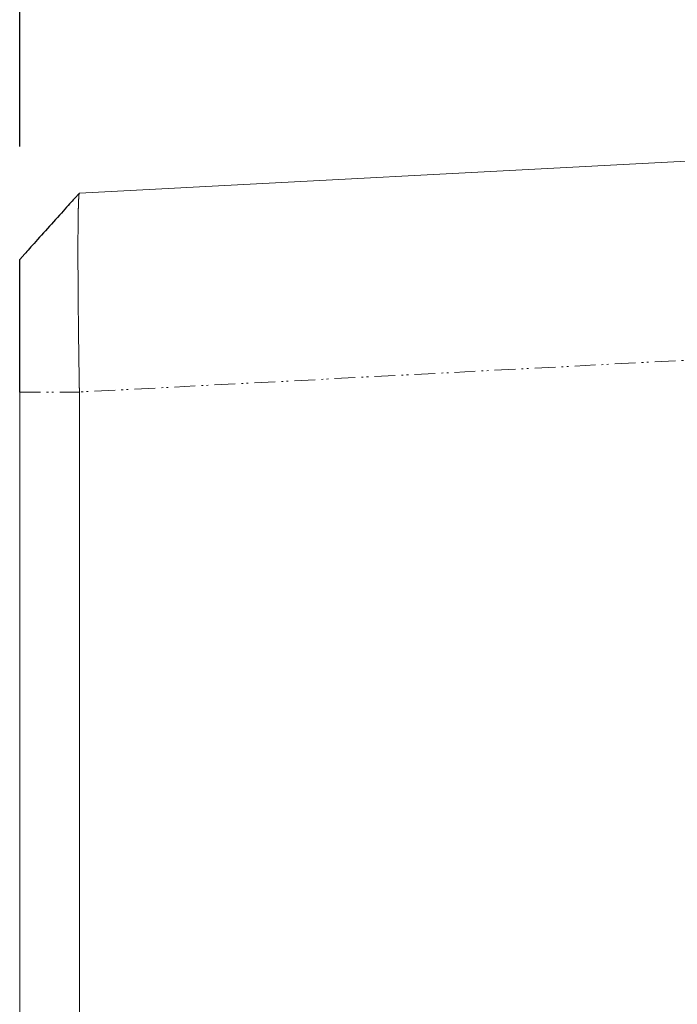
# Model space of a CAD drawing. Units: millimetres. Extents: x 8853 to 31434, y 5757 to 30837.
# Drawn here: x 23683 to 24634, y 23602 to 25027 of the extents above; entities that cross this region are included whole.
import ezdxf

# ---------------------------------------------------------------- set-up
doc = ezdxf.new("R2010")
doc.units = ezdxf.units.MM
doc.linetypes.add('PHANTOM', pattern=[58, 30, -9, 2.5, -5, 2.5, -9])
doc.layers.add('22', color=7, linetype='Continuous')
doc.layers.add('電気錠制御盤\u3000（株）アート', color=40, linetype='Continuous')
doc.styles.get("Standard").update_dxf_attribs({"font": 'txt.shx', "bigfont": 'extfont2.shx'})
doc.dimstyles.get("Standard").update_dxf_attribs({"dimtxt": 0.18, "dimasz": 0.18, "dimexe": 0.18, "dimexo": 0.0625, "dimgap": 0.09, "dimtad": 0, "dimtih": 1, "dimtoh": 1, "dimdec": 4, "dimzin": 0, "dimdsep": 46, "dimtxsty": 'Standard', "dimcen": 0.09, "dimadec": 0, "dimazin": 0, "dimtfac": 1, "dimtdec": 4, "dimtofl": 0, "dimtmove": 0, "dimatfit": 3, "dimfxl": 1, "dimtolj": 1, "dimtzin": 0, "dimarcsym": 0})

# ---------------------------------------------------------------- blocks, each defined once
blk = doc.blocks.new('*G109190')
at = {"layer": '22', "color": 7, "linetype": 'Continuous', "lineweight": 9}
for p, q in [((407.855171, 658.376557), (407.854789, 658.369485)), ((407.855555, 658.383547), (407.855171, 658.376557)), ((407.855942, 658.390455), (407.855555, 658.383547)), ((407.85633, 658.397281), (407.855942, 658.390455)), ((407.856721, 658.404023), (407.85633, 658.397281)), ((407.857114, 658.410681), (407.856721, 658.404023)), ((407.857509, 658.417255), (407.857114, 658.410681)), ((407.857907, 658.423745), (407.857509, 658.417255)), ((407.858306, 658.430152), (407.857907, 658.423745)), ((407.858708, 658.436474), (407.858306, 658.430152)), ((407.859112, 658.442712), (407.858708, 658.436474)), ((407.859518, 658.448866), (407.859112, 658.442712)), ((407.859926, 658.454937), (407.859518, 658.448866)), ((407.860336, 658.460922), (407.859926, 658.454937)), ((407.860749, 658.466821), (407.860336, 658.460922)), ((407.861164, 658.472634), (407.860749, 658.466821)), ((407.861581, 658.47836), (407.861164, 658.472634)), ((407.862, 658.484001), (407.861581, 658.47836)), ((407.862421, 658.489555), (407.862, 658.484001)), ((407.862845, 658.495023), (407.862421, 658.489555)), ((407.863271, 658.500404), (407.862845, 658.495023)), ((407.863699, 658.5057), (407.863271, 658.500404)), ((407.864129, 658.510909), (407.863699, 658.5057)), ((407.864561, 658.516031), (407.864129, 658.510909)), ((407.864995, 658.521064), (407.864561, 658.516031)), ((407.865432, 658.526008), (407.864995, 658.521064)), ((407.865871, 658.530863), (407.865432, 658.526008)), ((407.866312, 658.53563), (407.865871, 658.530863)), ((407.866755, 658.540309), (407.866312, 658.53563)), ((407.8672, 658.544898), (407.866755, 658.540309)), ((407.867648, 658.549399), (407.8672, 658.544898)), ((407.868098, 658.553811), (407.867648, 658.549399)), ((407.868549, 658.558134), (407.868098, 658.553811)), ((407.869003, 658.562368), (407.868549, 658.558134)), ((407.86946, 658.566512), (407.869003, 658.562368)), ((407.869918, 658.570565), (407.86946, 658.566512)), ((407.870378, 658.574528), (407.869918, 658.570565)), ((407.870841, 658.578401), (407.870378, 658.574528)), ((407.871306, 658.582184), (407.870841, 658.578401)), ((407.871773, 658.585876), (407.871306, 658.582184)), ((407.872242, 658.589478), (407.871773, 658.585876)), ((407.872713, 658.592989), (407.872242, 658.589478)), ((407.873186, 658.59641), (407.872713, 658.592989)), ((407.873662, 658.599739), (407.873186, 658.59641)), ((407.87414, 658.602973), (407.873662, 658.599739)), ((407.87462, 658.606112), (407.87414, 658.602973)), ((407.875102, 658.609156), (407.87462, 658.606112)), ((407.875586, 658.612105), (407.875102, 658.609156)), ((407.876072, 658.61496), (407.875586, 658.612105)), ((407.876561, 658.61772), (407.876072, 658.61496)), ((407.877051, 658.620385), (407.876561, 658.61772)), ((407.877544, 658.622955), (407.877051, 658.620385)), ((407.878039, 658.62543), (407.877544, 658.622955)), ((407.878536, 658.627814), (407.878039, 658.62543)), ((407.879035, 658.63011), (407.878536, 658.627814)), ((407.879536, 658.632317), (407.879035, 658.63011)), ((407.880039, 658.634437), (407.879536, 658.632317)), ((407.880544, 658.636468), (407.880039, 658.634437)), ((407.881051, 658.638412), (407.880544, 658.636468)), ((407.88156, 658.640267), (407.881051, 658.638412)), ((407.882071, 658.642034), (407.88156, 658.640267)), ((407.882584, 658.643714), (407.882071, 658.642034)), ((407.883099, 658.645305), (407.882584, 658.643714)), ((407.883607, 658.646785), (407.883099, 658.645305)), ((407.884099, 658.648131), (407.883607, 658.646785)), ((407.884576, 658.649343), (407.884099, 658.648131)), ((407.885037, 658.650421), (407.884576, 658.649343)), ((407.885482, 658.651366), (407.885037, 658.650421)), ((407.885912, 658.652176), (407.885482, 658.651366)), ((407.886326, 658.652853), (407.885912, 658.652176)), ((407.886725, 658.653395), (407.886326, 658.652853)), ((407.887107, 658.653804), (407.886725, 658.653395)), ((407.887474, 658.654078), (407.887107, 658.653804)), ((407.887825, 658.654281), (407.887474, 658.654078)), ((407.888157, 658.654473), (407.887825, 658.654281)), ((407.888472, 658.654655), (407.888157, 658.654473)), ((407.888768, 658.654827), (407.888472, 658.654655)), ((407.889047, 658.654988), (407.888768, 658.654827)), ((407.889308, 658.655138), (407.889047, 658.654988)), ((407.889551, 658.655279), (407.889308, 658.655138)), ((407.889776, 658.655409), (407.889551, 658.655279)), ((407.889983, 658.655529), (407.889776, 658.655409)), ((407.890172, 658.655638), (407.889983, 658.655529)), ((407.891073, 658.656159), (407.890172, 658.655638)), ((407.838068, 657.903731), (407.83732, 657.875525)), ((407.838764, 657.929793), (407.838068, 657.903731)), ((407.839407, 657.953711), (407.838764, 657.929793)), ((407.839998, 657.975485), (407.839407, 657.953711)), ((407.840536, 657.995116), (407.839998, 657.975485)), ((407.841022, 658.012603), (407.840536, 657.995116)), ((407.841455, 658.027947), (407.841022, 658.012603)), ((407.841836, 658.041146), (407.841455, 658.027947)), ((407.842164, 658.052202), (407.841836, 658.041146)), ((407.842467, 658.062149), (407.842164, 658.052202)), ((407.842772, 658.072022), (407.842467, 658.062149)), ((407.843079, 658.08182), (407.842772, 658.072022)), ((407.843389, 658.091544), (407.843079, 658.08182)), ((407.8437, 658.101194), (407.843389, 658.091544)), ((407.844014, 658.11077), (407.8437, 658.101194)), ((407.844329, 658.120271), (407.844014, 658.11077)), ((407.844647, 658.129698), (407.844329, 658.120271)), ((407.844967, 658.139051), (407.844647, 658.129698)), ((407.845289, 658.148329), (407.844967, 658.139051)), ((407.845613, 658.157532), (407.845289, 658.148329)), ((407.845939, 658.166658), (407.845613, 658.157532)), ((407.846267, 658.175708), (407.845939, 658.166658)), ((407.846598, 658.184681), (407.846267, 658.175708)), ((407.84693, 658.193577), (407.846598, 658.184681)), ((407.847265, 658.202397), (407.84693, 658.193577)), ((407.847602, 658.21114), (407.847265, 658.202397)), ((407.84794, 658.219806), (407.847602, 658.21114)), ((407.848281, 658.228396), (407.84794, 658.219806)), ((407.848625, 658.236909), (407.848281, 658.228396)), ((407.84897, 658.245344), (407.848625, 658.236909)), ((407.849317, 658.2537), (407.84897, 658.245344)), ((407.849667, 658.261977), (407.849317, 658.2537)), ((407.850019, 658.270175), (407.849667, 658.261977)), ((407.850373, 658.278294), (407.850019, 658.270175)), ((407.850729, 658.286333), (407.850373, 658.278294)), ((407.851087, 658.294293), (407.850729, 658.286333)), ((407.851448, 658.302175), (407.851087, 658.294293)), ((407.85181, 658.309977), (407.851448, 658.302175)), ((407.852175, 658.3177), (407.85181, 658.309977)), ((407.852542, 658.325342), (407.852175, 658.3177)), ((407.852911, 658.332903), (407.852542, 658.325342)), ((407.853282, 658.340383), (407.852911, 658.332903)), ((407.853656, 658.347781), (407.853282, 658.340383)), ((407.854031, 658.355097), (407.853656, 658.347781)), ((407.854409, 658.362332), (407.854031, 658.355097)), ((407.854789, 658.369485), (407.854409, 658.362332)), ((407.828324, 657.41975), (407.827321, 657.354871)), ((407.829309, 657.481107), (407.828324, 657.41975)), ((407.830276, 657.538942), (407.829309, 657.481107)), ((407.831224, 657.593256), (407.830276, 657.538942)), ((407.832153, 657.644047), (407.831224, 657.593256)), ((407.833063, 657.691317), (407.832153, 657.644047)), ((407.833955, 657.735064), (407.833063, 657.691317)), ((407.834829, 657.77529), (407.833955, 657.735064)), ((407.835684, 657.811994), (407.834829, 657.77529)), ((407.83652, 657.845176), (407.835684, 657.811994)), ((407.83732, 657.875525), (407.83652, 657.845176)), ((407.822947, 656.949008), (407.822238, 656.850396)), ((407.823711, 657.041806), (407.822947, 656.949008)), ((407.824531, 657.128792), (407.823711, 657.041806)), ((407.825405, 657.209965), (407.824531, 657.128792)), ((407.826335, 657.285324), (407.825405, 657.209965)), ((407.827321, 657.354871), (407.826335, 657.285324)), ((407.819955, 656.397818), (407.819541, 656.271697)), ((407.820443, 656.519682), (407.819955, 656.397818)), ((407.820986, 656.635733), (407.820443, 656.519682)), ((407.821584, 656.745971), (407.820986, 656.635733)), ((407.822238, 656.850396), (407.821584, 656.745971)), ((407.818989, 656.01135), (407.818851, 655.877125)), ((407.819219, 656.142874), (407.818989, 656.01135)), ((407.819541, 656.271697), (407.819219, 656.142874)), ((407.818851, 655.877125), (407.818805, 655.740199)), ((407.818805, 655.740199), (407.818851, 655.600571)), ((407.818851, 655.600571), (407.818989, 655.458242)), ((407.818989, 655.458242), (407.819219, 655.313212)), ((407.819219, 655.313212), (407.819541, 655.165481)), ((407.819541, 655.165481), (407.819955, 655.015048)), ((407.819955, 655.015048), (407.820446, 654.864263)), ((407.820446, 654.864263), (407.820998, 654.715474)), ((407.820998, 654.715474), (407.821611, 654.56868)), ((407.821611, 654.56868), (407.822286, 654.423883)), ((407.822286, 654.423883), (407.823022, 654.281081)), ((407.823022, 654.281081), (407.823819, 654.140276)), ((407.823819, 654.140276), (407.824678, 654.001466)), ((407.824678, 654.001466), (407.825598, 653.864653)), ((407.825598, 653.864653), (407.826579, 653.729835)), ((407.826579, 653.729835), (407.827622, 653.597014)), ((407.827622, 653.597014), (407.828692, 653.467026)), ((407.828692, 653.467026), (407.829757, 653.340709)), ((407.829757, 653.340709), (407.830816, 653.218063)), ((407.830816, 653.218063), (407.83187, 653.099089)), ((407.83187, 653.099089), (407.832919, 652.983785)), ((407.832919, 652.983785), (407.833962, 652.872153)), ((407.833962, 652.872153), (407.834999, 652.764192)), ((407.834999, 652.764192), (407.836031, 652.659902)), ((407.836031, 652.659902), (407.837058, 652.559284)), ((407.837058, 652.559284), (407.838079, 652.462336)), ((407.838079, 652.462336), (407.839077, 652.36938)), ((407.839077, 652.36938), (407.840034, 652.280733)), ((407.840034, 652.280733), (407.840951, 652.196397)), ((407.840951, 652.196397), (407.841827, 652.116372)), ((407.841827, 652.116372), (407.842662, 652.040657)), ((407.842662, 652.040657), (407.843456, 651.969252)), ((407.843456, 651.969252), (407.84421, 651.902157)), ((407.84421, 651.902157), (407.844923, 651.839373)), ((407.844923, 651.839373), (407.845595, 651.7809)), ((407.845595, 651.7809), (407.846226, 651.726736)), ((407.846226, 651.726736), (407.846841, 651.674653)), ((407.846841, 651.674653), (407.847463, 651.622417)), ((407.847463, 651.622417), (407.848093, 651.57003)), ((407.848093, 651.57003), (407.84873, 651.517491)), ((407.84873, 651.517491), (407.849374, 651.464801)), ((407.849374, 651.464801), (407.850026, 651.411959)), ((407.850026, 651.411959), (407.850686, 651.358966)), ((407.850686, 651.358966), (407.851353, 651.305821)), ((407.851353, 651.305821), (407.852027, 651.252524)), ((407.852027, 651.252524), (407.852708, 651.199076)), ((407.852708, 651.199076), (407.853397, 651.145483)), ((407.853397, 651.145483), (407.854094, 651.091751)), ((407.854094, 651.091751), (407.854798, 651.037881)), ((407.854798, 651.037881), (407.85551, 650.983872)), ((407.85551, 650.983872), (407.856229, 650.929724)), ((407.856229, 650.929724), (407.856955, 650.875437)), ((407.856955, 650.875437), (407.857689, 650.821012)), ((407.857689, 650.821012), (407.858431, 650.766449)), ((407.858431, 650.766449), (407.85918, 650.711746)), ((407.85918, 650.711746), (407.859936, 650.656905)), ((407.859936, 650.656905), (407.860701, 650.601933)), ((407.860701, 650.601933), (407.861472, 650.546838)), ((407.861472, 650.546838), (407.862252, 650.491618)), ((407.862252, 650.491618), (407.863039, 650.436275)), ((407.863039, 650.436275), (407.863833, 650.380809)), ((407.863833, 650.380809), (407.864636, 650.325218)), ((407.864636, 650.325218), (407.865445, 650.269505)), ((407.865445, 650.269505), (407.866263, 650.213667)), ((407.866263, 650.213667), (407.867088, 650.157706)), ((407.867088, 650.157706), (407.867921, 650.101621)), ((407.867921, 650.101621), (407.868761, 650.045421)), ((407.868761, 650.045421), (407.869608, 649.989113)), ((407.869608, 649.989113), (407.870462, 649.932698)), ((407.870462, 649.932698), (407.871324, 649.876176)), ((407.871324, 649.876176), (407.872192, 649.819546)), ((407.872192, 649.819546), (407.873067, 649.762809)), ((407.873067, 649.762809), (407.87395, 649.705965)), ((407.87395, 649.705965), (407.874839, 649.649013)), ((407.874839, 649.649013), (407.875735, 649.591954)), ((407.875735, 649.591954), (407.876639, 649.534788)), ((407.876639, 649.534788), (407.877533, 649.478504)), ((407.877533, 649.478504), (407.878403, 649.42409)), ((407.878403, 649.42409), (407.879248, 649.371548)), ((407.879248, 649.371548), (407.880068, 649.320876)), ((407.880068, 649.320876), (407.880863, 649.272075)), ((407.880863, 649.272075), (407.881633, 649.225146)), ((407.881633, 649.225146), (407.882379, 649.180087)), ((407.882379, 649.180087), (407.8831, 649.136899)), ((407.8831, 649.136899), (407.883796, 649.095582)), ((407.883796, 649.095582), (407.884467, 649.056136)), ((407.884467, 649.056136), (407.885109, 649.018583)), ((407.885109, 649.018583), (407.885718, 648.982943)), ((407.885718, 648.982943), (407.886295, 648.949217)), ((407.886295, 648.949217), (407.886839, 648.917405)), ((407.886839, 648.917405), (407.887351, 648.887507)), ((407.887351, 648.887507), (407.887829, 648.859523)), ((407.887829, 648.859523), (407.888275, 648.833452)), ((407.888275, 648.833452), (407.888688, 648.809296)), ((407.888688, 648.809296), (407.889069, 648.787053)), ((407.889069, 648.787053), (407.889416, 648.766724)), ((407.889416, 648.766724), (407.891073, 648.669864))]:
    blk.add_line(p, q, dxfattribs=at)
blk = doc.blocks.new('*G121202')
at = {"layer": '22', "color": 7, "linetype": 'Continuous', "lineweight": 30}
for p, q in [((404.895184, 655.327521), (404.895184, 655.328888)), ((404.895184, 655.327234), (404.895184, 655.327521)), ((404.895184, 655.32692), (404.895184, 655.327234)), ((404.895184, 655.326578), (404.895184, 655.32692)), ((404.895184, 655.326209), (404.895184, 655.326578)), ((404.895184, 655.325813), (404.895184, 655.326209)), ((404.895184, 655.32539), (404.895184, 655.325813)), ((404.895184, 655.32494), (404.895184, 655.32539)), ((404.895184, 655.324462), (404.895184, 655.32494)), ((404.895184, 655.323957), (404.895184, 655.324462)), ((404.895184, 655.323425), (404.895184, 655.323957)), ((404.895184, 655.322685), (404.895184, 655.323425)), ((404.895184, 655.321556), (404.895184, 655.322685)), ((404.895184, 655.32004), (404.895184, 655.321556)), ((404.895184, 655.318135), (404.895184, 655.32004)), ((404.895184, 655.315842), (404.895184, 655.318135)), ((404.895184, 655.31316), (404.895184, 655.315842)), ((404.895184, 655.31009), (404.895184, 655.31316)), ((404.895184, 655.306632), (404.895184, 655.31009)), ((404.895184, 655.302786), (404.895184, 655.306632)), ((404.895184, 655.298552), (404.895184, 655.302786)), ((404.895184, 655.293932), (404.895184, 655.298552)), ((404.895184, 655.288931), (404.895184, 655.293932)), ((404.895184, 655.283548), (404.895184, 655.288931)), ((404.895184, 655.277784), (404.895184, 655.283548)), ((404.895184, 655.271638), (404.895184, 655.277784)), ((404.895184, 655.26511), (404.895184, 655.271638)), ((404.895184, 655.2582), (404.895184, 655.26511)), ((404.895184, 655.250909), (404.895184, 655.2582)), ((404.895184, 655.243237), (404.895184, 655.250909)), ((404.895184, 655.235182), (404.895184, 655.243237)), ((404.895184, 655.226643), (404.895184, 655.235182)), ((404.895184, 655.217516), (404.895184, 655.226643)), ((404.895184, 655.2078), (404.895184, 655.217516)), ((404.895184, 655.197497), (404.895184, 655.2078)), ((404.895184, 655.186605), (404.895184, 655.197497)), ((404.895184, 655.175126), (404.895184, 655.186605)), ((404.895184, 655.163058), (404.895184, 655.175126)), ((404.895184, 655.150402), (404.895184, 655.163058)), ((404.895184, 655.137158), (404.895184, 655.150402)), ((404.895184, 655.123326), (404.895184, 655.137158)), ((404.895184, 655.108803), (404.895184, 655.123326)), ((404.895184, 655.093488), (404.895184, 655.108803)), ((404.895184, 655.07738), (404.895184, 655.093488)), ((404.895184, 655.060478), (404.895184, 655.07738)), ((404.895184, 655.042784), (404.895184, 655.060478)), ((404.895184, 655.024297), (404.895184, 655.042784)), ((404.895184, 655.005017), (404.895184, 655.024297)), ((404.895184, 654.984945), (404.895184, 655.005017)), ((404.895184, 654.964079), (404.895184, 654.984945)), ((404.895184, 654.942421), (404.895184, 654.964079)), ((404.895184, 654.920071), (404.895184, 654.942421)), ((404.895184, 654.897132), (404.895184, 654.920071)), ((404.895184, 654.873603), (404.895184, 654.897132)), ((404.895184, 654.849485), (404.895184, 654.873603)), ((404.895184, 654.824777), (404.895184, 654.849485)), ((404.895184, 654.79948), (404.895184, 654.824777)), ((404.895184, 654.773593), (404.895184, 654.79948)), ((404.895184, 654.747117), (404.895184, 654.773593)), ((404.895184, 654.720051), (404.895184, 654.747117)), ((404.895184, 654.692395), (404.895184, 654.720051)), ((404.895184, 654.663602), (404.895184, 654.692395)), ((404.895184, 654.633122), (404.895184, 654.663602)), ((404.895184, 654.600955), (404.895184, 654.633122)), ((404.895184, 654.567102), (404.895184, 654.600955)), ((404.895184, 654.531562), (404.895184, 654.567102)), ((404.895184, 654.494336), (404.895184, 654.531562)), ((404.895184, 654.455423), (404.895184, 654.494336)), ((404.895184, 654.414824), (404.895184, 654.455423)), ((404.895184, 654.372538), (404.895184, 654.414824)), ((404.895184, 654.328565), (404.895184, 654.372538)), ((404.895184, 654.282518), (404.895184, 654.328565)), ((404.895184, 654.234008), (404.895184, 654.282518)), ((404.895184, 654.183037), (404.895184, 654.234008)), ((404.895184, 654.129603), (404.895184, 654.183037)), ((404.895184, 654.073706), (404.895184, 654.129603)), ((404.895184, 654.015348), (404.895184, 654.073706)), ((404.895184, 653.954527), (404.895184, 654.015348)), ((404.895184, 653.891244), (404.895184, 653.954527)), ((404.895184, 653.825498), (404.895184, 653.891244)), ((404.895184, 653.75729), (404.895184, 653.825498)), ((404.895184, 653.687088), (404.895184, 653.75729)), ((404.895184, 653.61536), (404.895184, 653.687088)), ((404.895184, 653.542106), (404.895184, 653.61536)), ((404.895184, 653.467326), (404.895184, 653.542106)), ((404.895184, 653.39102), (404.895184, 653.467326)), ((404.895184, 653.313189), (404.895184, 653.39102)), ((404.895184, 653.233831), (404.895184, 653.313189)), ((404.895184, 653.152947), (404.895184, 653.233831)), ((404.895184, 653.070537), (404.895184, 653.152947)), ((404.895184, 652.986601), (404.895184, 653.070537)), ((404.895184, 652.902398), (404.895184, 652.986601)), ((404.895184, 652.819188), (404.895184, 652.902398)), ((404.895184, 652.73697), (404.895184, 652.819188)), ((404.895184, 652.655744), (404.895184, 652.73697)), ((404.895184, 652.575511), (404.895184, 652.655744)), ((404.895184, 652.49627), (404.895184, 652.575511)), ((404.895184, 652.418021), (404.895184, 652.49627)), ((404.895184, 652.340765), (404.895184, 652.418021)), ((404.895184, 652.264501), (404.895184, 652.340765)), ((404.895184, 652.189229), (404.895184, 652.264501)), ((404.895184, 652.115232), (404.895184, 652.189229)), ((404.895184, 652.042794), (404.895184, 652.115232)), ((404.895184, 651.971913), (404.895184, 652.042794)), ((404.895184, 651.90259), (404.895184, 651.971913)), ((404.895184, 651.834825), (404.895184, 651.90259)), ((404.895184, 651.768618), (404.895184, 651.834825)), ((404.895184, 651.703969), (404.895184, 651.768618)), ((404.895184, 651.640877), (404.895184, 651.703969)), ((404.895184, 651.579344), (404.895184, 651.640877)), ((404.895184, 651.519368), (404.895184, 651.579344)), ((404.895184, 651.46005), (404.895184, 651.519368)), ((404.895184, 651.40049), (404.895184, 651.46005)), ((404.895184, 651.340686), (404.895184, 651.40049)), ((404.895184, 651.28064), (404.895184, 651.340686)), ((404.895184, 651.220352), (404.895184, 651.28064)), ((404.895184, 651.15982), (404.895184, 651.220352)), ((404.895184, 651.099046), (404.895184, 651.15982)), ((404.895184, 651.03803), (404.895184, 651.099046)), ((404.895184, 650.97677), (404.895184, 651.03803)), ((404.895184, 650.915268), (404.895184, 650.97677)), ((404.895184, 650.854184), (404.895184, 650.915268)), ((404.895184, 650.794178), (404.895184, 650.854184)), ((404.895184, 650.73525), (404.895184, 650.794178)), ((404.895184, 650.677401), (404.895184, 650.73525)), ((404.895184, 650.620629), (404.895184, 650.677401)), ((404.895184, 650.564936), (404.895184, 650.620629)), ((404.895184, 650.510321), (404.895184, 650.564936)), ((404.895184, 650.456784), (404.895184, 650.510321)), ((404.895184, 650.404325), (404.895184, 650.456784)), ((404.895184, 650.352945), (404.895184, 650.404325)), ((404.895184, 650.302714), (404.895184, 650.352945)), ((404.895184, 650.253705), (404.895184, 650.302714)), ((404.895184, 650.205917), (404.895184, 650.253705)), ((404.895184, 650.159351), (404.895184, 650.205917)), ((404.895184, 650.114006), (404.895184, 650.159351)), ((404.895184, 650.069883), (404.895184, 650.114006)), ((404.895184, 650.026981), (404.895184, 650.069883)), ((404.895184, 649.9853), (404.895184, 650.026981)), ((404.895184, 649.944841), (404.895184, 649.9853)), ((404.895184, 649.905604), (404.895184, 649.944841)), ((404.895184, 649.867612), (404.895184, 649.905604)), ((404.895184, 649.830892), (404.895184, 649.867612)), ((404.895184, 649.795442), (404.895184, 649.830892)), ((404.895184, 649.761264), (404.895184, 649.795442)), ((404.895184, 649.728356), (404.895184, 649.761264)), ((404.895184, 649.696719), (404.895184, 649.728356)), ((404.895184, 649.666353), (404.895184, 649.696719)), ((404.895184, 649.637258), (404.895184, 649.666353)), ((404.895184, 649.609434), (404.895184, 649.637258)), ((404.895184, 649.58288), (404.895184, 649.609434)), ((404.895184, 649.556957), (404.895184, 649.58288)), ((404.895184, 649.531024), (404.895184, 649.556957)), ((404.895184, 649.50508), (404.895184, 649.531024)), ((404.895184, 649.479126), (404.895184, 649.50508)), ((404.895184, 649.453161), (404.895184, 649.479126)), ((404.895184, 649.427186), (404.895184, 649.453161)), ((404.895184, 649.401201), (404.895184, 649.427186)), ((404.895184, 649.375205), (404.895184, 649.401201)), ((404.895184, 649.349199), (404.895184, 649.375205)), ((404.895184, 649.323183), (404.895184, 649.349199)), ((404.895184, 649.297156), (404.895184, 649.323183)), ((404.895184, 649.271119), (404.895184, 649.297156)), ((404.895184, 649.245071), (404.895184, 649.271119)), ((404.895184, 649.219013), (404.895184, 649.245071)), ((404.895184, 649.192944), (404.895184, 649.219013)), ((404.895184, 649.166865), (404.895184, 649.192944)), ((404.895184, 649.140776), (404.895184, 649.166865)), ((404.895184, 649.114676), (404.895184, 649.140776)), ((404.895184, 649.088566), (404.895184, 649.114676)), ((404.895184, 649.062445), (404.895184, 649.088566)), ((404.895184, 649.036753), (404.895184, 649.062445)), ((404.895184, 649.011927), (404.895184, 649.036753)), ((404.895184, 648.987969), (404.895184, 649.011927)), ((404.895184, 648.964877), (404.895184, 648.987969)), ((404.895184, 648.942652), (404.895184, 648.964877)), ((404.895184, 648.921295), (404.895184, 648.942652)), ((404.895184, 648.900804), (404.895184, 648.921295)), ((404.895184, 648.88118), (404.895184, 648.900804)), ((404.895184, 648.862424), (404.895184, 648.88118)), ((404.895184, 648.844534), (404.895184, 648.862424)), ((404.895184, 648.827513), (404.895184, 648.844534)), ((404.895184, 648.811365), (404.895184, 648.827513)), ((404.895184, 648.796088), (404.895184, 648.811365)), ((404.895184, 648.781682), (404.895184, 648.796088)), ((404.895184, 648.768149), (404.895184, 648.781682)), ((404.895184, 648.755487), (404.895184, 648.768149)), ((404.895184, 648.743697), (404.895184, 648.755487)), ((404.895184, 648.732779), (404.895184, 648.743697)), ((404.895184, 648.722733), (404.895184, 648.732779)), ((404.895184, 648.713558), (404.895184, 648.722733)), ((404.895184, 648.669864), (404.895184, 648.713558))]:
    blk.add_line(p, q, dxfattribs=at)
blk = doc.blocks.new('*G124205')
at = {"layer": '22', "color": 7, "linetype": 'Continuous', "lineweight": 30}
for p, q in [((407.638688, 658.377302), (407.586339, 658.319116)), ((407.887961, 658.654369), (407.638688, 658.377302)), ((407.249784, 657.945036), (407.167511, 657.853589)), ((407.32707, 658.030939), (407.249784, 657.945036)), ((407.399369, 658.111299), (407.32707, 658.030939)), ((407.46668, 658.186115), (407.399369, 658.111299)), ((407.529003, 658.255388), (407.46668, 658.186115)), ((407.586339, 658.319116), (407.529003, 658.255388)), ((406.791032, 657.435136), (406.691293, 657.324286)), ((406.890765, 657.545986), (406.791032, 657.435136)), ((406.988001, 657.654064), (406.890765, 657.545986)), ((407.08025, 657.756598), (406.988001, 657.654064)), ((407.167511, 657.853589), (407.08025, 657.756598)), ((406.392042, 656.991738), (406.29228, 656.880888)), ((406.491798, 657.102587), (406.392042, 656.991738)), ((406.591549, 657.213437), (406.491798, 657.102587)), ((406.691293, 657.324286), (406.591549, 657.213437)), ((405.893173, 656.437492), (405.795878, 656.329414)), ((405.992958, 656.548341), (405.893173, 656.437492)), ((406.092738, 656.65919), (405.992958, 656.548341)), ((406.192512, 656.770039), (406.092738, 656.65919)), ((406.29228, 656.880888), (406.192512, 656.770039)), ((405.456585, 655.952513), (405.384233, 655.872142)), ((405.533926, 656.038427), (405.456585, 655.952513)), ((405.616255, 656.129881), (405.533926, 656.038427)), ((405.703572, 656.226877), (405.616255, 656.129881)), ((405.795878, 656.329414), (405.703572, 656.226877)), ((405.144707, 655.606067), (404.895184, 655.328888)), ((405.197106, 655.664274), (405.144707, 655.606067)), ((405.254493, 655.728022), (405.197106, 655.664274)), ((405.316869, 655.797311), (405.254493, 655.728022)), ((405.384233, 655.872142), (405.316869, 655.797311))]:
    blk.add_line(p, q, dxfattribs=at)
blk = doc.blocks.new('_OPEN30')
at = {"color": 0, "linetype": 'ByBlock'}
for p, q in [((-1, 0.267949), (0, 0)), ((0, 0), (-1, -0.267949)), ((0, 0), (-1, 0))]:
    blk.add_line(p, q, dxfattribs=at)
blk = doc.blocks.new('*D225')
at = {"layer": 'DEFPOINTS', "color": 0, "linetype": 'Continuous'}
for p in [(23682.6, 25734.7), (25585.9, 25025.4), (23682.6, 24843)]:
    blk.add_point(p, dxfattribs=at)
at = {"layer": '電気錠制御盤\u3000（株）アート', "color": 0, "linetype": 'Continuous', "lineweight": -2}
for p, q in [((23682.6, 24843.1), (23682.6, 25734.9)), ((25085.9, 25734.7), (24182.6, 25734.7)), ((25585.9, 25025.5), (25585.9, 25734.9))]:
    blk.add_line(p, q, dxfattribs=at)
at = {"layer": '電気錠制御盤\u3000（株）アート', "color": 0, "linetype": 'Continuous', "lineweight": -2, "xscale": 500, "yscale": 500, "zscale": 500, "rotation": 180}
blk.add_blockref('_OPEN30', (23682.6, 25734.7), dxfattribs=at)
at = {"layer": '電気錠制御盤\u3000（株）アート', "color": 0, "linetype": 'Continuous', "lineweight": -2, "xscale": 500, "yscale": 500, "zscale": 500}
blk.add_blockref('_OPEN30', (25585.9, 25734.7), dxfattribs=at)
at = {"layer": '電気錠制御盤\u3000（株）アート', "color": 0, "linetype": 'Continuous', "lineweight": 13, "insert": (24634.2, 25984.7), "char_height": 400, "attachment_point": 5}
blk.add_mtext('\\A1;66', dxfattribs=at)

msp = doc.modelspace()

# ---------------------------------------------------------------- linework, layer by layer
at = {"layer": '電気錠制御盤\u3000（株）アート', "color": 7, "linetype": 'Continuous', "lineweight": 13}
for p, q in [((23768.95233, 24775.86542), (25268.65399, 24854.46146)), ((23682.55647, 19451.94078), (23682.55647, 24487.87928)), ((23768.95233, 24487.87928), (23768.95233, 19451.94078))]:
    msp.add_line(p, q, dxfattribs=at)
at = {"layer": '電気錠制御盤\u3000（株）アート', "color": 7, "linetype": 'PHANTOM', "lineweight": 13}
for p in [(25268.65399, 24566.47532), (23682.55647, 24487.87928)]:
    msp.add_line(p, (23768.95233, 24487.87928), dxfattribs=at)

# ---------------------------------------------------------------- block references
at = {"layer": '電気錠制御盤\u3000（株）アート', "color": 7, "linetype": 'Continuous', "lineweight": 13, "xscale": 28.83813659627077, "yscale": 28.83813659627077, "zscale": 28.83813659627077}
for name in ['*G124205', '*G109190', '*G121202']:
    msp.add_blockref(name, (12006.13385, 5781.44914), dxfattribs=at)

# ---------------------------------------------------------------- dimensions: what is measured, and where the dimension line sits
at = {"layer": '電気錠制御盤\u3000（株）アート', "color": 7, "linetype": 'Continuous', "lineweight": 13}
dim = msp.add_linear_dim(base=(23682.55647, 25734.71899), p1=(25585.87349, 25025.39464), p2=(23682.55647, 24843.02327), text='66', dimstyle='Standard', override={"dimtxt": 400, "dimasz": 500, "dimgap": 50, "dimtad": 1, "dimtih": 0, "dimblk1": 'OPEN30', "dimblk2": 'OPEN30', "dimsah": 1}, dxfattribs=at)
dim.commit()
dim.dimension.update_dxf_attribs({"geometry": '*D225', "text_midpoint": (24634.21498, 25984.71899)})

doc.saveas('drawing.dxf')
